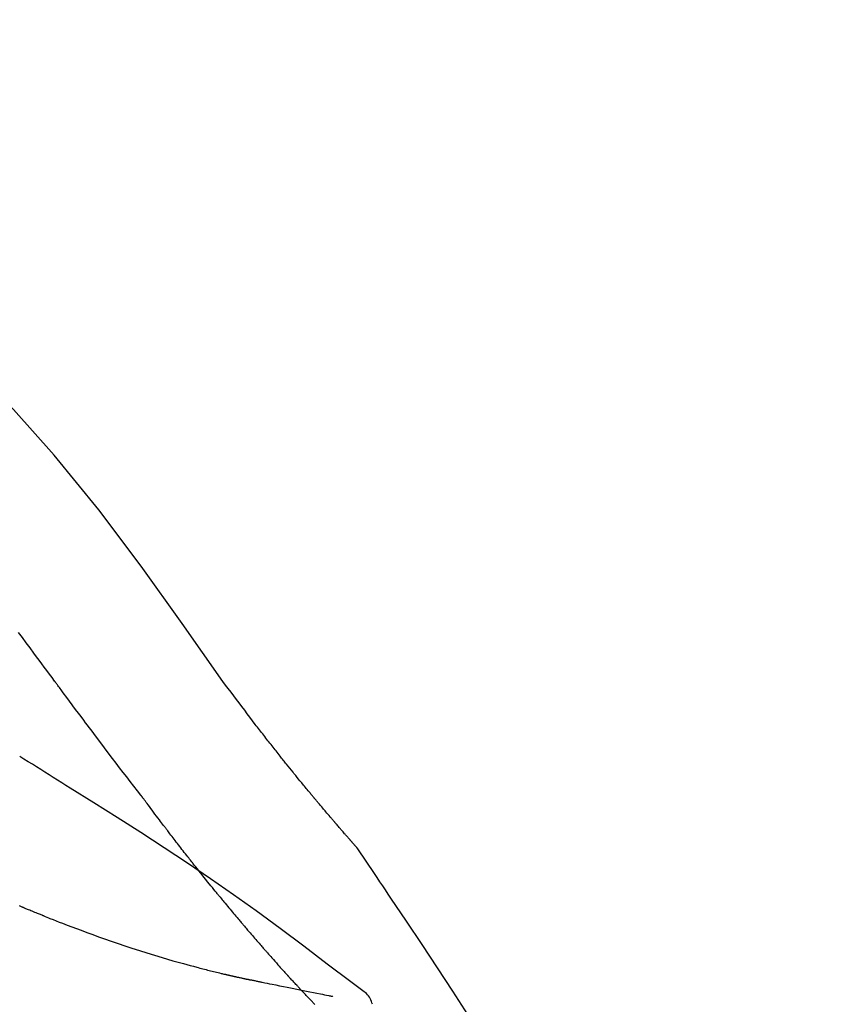
# Model space of a CAD drawing. Extents: x 28111 to 54233, y 210 to 8610.
# Drawn here: x 34108 to 34145, y 3063 to 3107 of the extents above; entities that cross this region are included whole.
import ezdxf

# ---------------------------------------------------------------- set-up
doc = ezdxf.new("R2010")
doc.units = 0
doc.header["$LTSCALE"] = 50
doc.header["$MEASUREMENT"] = 0
doc.layers.get('0').update_dxf_attribs({"linetype": 'CONTINUOUS'})
doc.layers.add('150-機器', color=8, linetype='CONTINUOUS')
doc.layers.add('166-寸法B', color=11, linetype='CONTINUOUS')
doc.styles.add('KH001', font='txt')
doc.dimstyles.new('KH1xx030', dxfattribs={"dimscale": 30, "dimtxt": 2, "dimasz": 0.6, "dimexe": 0.3, "dimexo": 1.2, "dimgap": 0.5, "dimtad": 3, "dimdec": 1, "dimdsep": 46, "dimlunit": 6, "dimtxsty": 'KH001', "dimblk": 'DOT', "dimcen": 1, "dimdle": 1, "dimclrd": 256, "dimclre": 256, "dimclrt": 256, "dimadec": 0, "dimazin": 0, "dimtfac": 1, "dimtdec": 1, "dimtix": 1, "dimtmove": 2, "dimatfit": 3, "dimldrblk": 'CLOSEDBLANK', "dimfxl": 1, "dimtolj": 1, "dimtzin": 0, "dimlwd": -1, "dimlwe": -1, "dimarcsym": 0})

# ---------------------------------------------------------------- blocks, each defined once
blk = doc.blocks.new('_Dot')
at = {"color": 0, "linetype": 'ByBlock', "lineweight": -2}
blk.add_line((-0.5, 0), (-1, 0), dxfattribs=at)
at = {"color": 0, "linetype": 'ByBlock', "const_width": 0.5}
blk.add_lwpolyline([(-0.25, 0, 1), (0.25, 0, 1)], format="xyb", close=True, dxfattribs=at)
blk = doc.blocks.new('*D156')
at = {"layer": '166-寸法B', "transparency": 16777216}
for p, q in [((33526.056, 2931.115), (33526.056, 3211.628)), ((34176.056, 2931.115), (34176.056, 3211.628)), ((33544.056, 3202.628), (34158.056, 3202.628))]:
    blk.add_line(p, q, dxfattribs=at)
at = {"layer": '166-寸法B', "transparency": 16777216, "xscale": 18, "yscale": 18, "zscale": 18, "rotation": 180}
blk.add_blockref('_Dot', (33526.056, 3202.628), dxfattribs=at)
at = {"layer": '166-寸法B', "transparency": 16777216, "xscale": 18, "yscale": 18, "zscale": 18}
blk.add_blockref('_Dot', (34176.056, 3202.628), dxfattribs=at)
at = {"layer": '166-寸法B', "transparency": 16777216, "insert": (33851.056, 3247.628), "char_height": 60, "attachment_point": 5, "style": 'KH001'}
blk.add_mtext('\\A1;650', dxfattribs=at)
blk = doc.blocks.new('_ClosedBlank')
at = {"color": 0, "linetype": 'ByBlock', "lineweight": -2}
for p, q in [((-1, 0.1667), (0, 0)), ((-1, 0.1667), (-1, -0.1667)), ((0, 0), (-1, -0.1667))]:
    blk.add_line(p, q, dxfattribs=at)

msp = doc.modelspace()

# ---------------------------------------------------------------- linework, layer by layer
at = {"layer": '150-機器', "color": 13, "linetype": 'Continuous'}
for points in [[(34117.396, 3077.509), (34115.57, 3080.129), (34113.714, 3082.722), (34111.795, 3085.262), (34109.781, 3087.722), (34107.943, 3089.776), (34106.034, 3091.769), (34104.078, 3093.723), (34102.098, 3095.656)], [(34109.806, 3077.528), (34109.689, 3077.686), (34109.572, 3077.844), (34109.455, 3078.001), (34109.338, 3078.159), (34109.221, 3078.316), (34109.105, 3078.474), (34108.988, 3078.632), (34108.871, 3078.789), (34108.698, 3079.024), (34108.524, 3079.258), (34108.351, 3079.493), (34108.178, 3079.727)], [(34113.702, 3072.38), (34113.541, 3072.586), (34113.381, 3072.792), (34113.221, 3072.998), (34113.061, 3073.204), (34112.901, 3073.412), (34112.742, 3073.62), (34112.583, 3073.829), (34112.424, 3074.038), (34112.18, 3074.359), (34111.936, 3074.681), (34111.693, 3075.004), (34111.45, 3075.326), (34111.369, 3075.435), (34111.287, 3075.544), (34111.205, 3075.653), (34111.124, 3075.762), (34111, 3075.926), (34110.877, 3076.091), (34110.754, 3076.256), (34110.63, 3076.421), (34110.569, 3076.504), (34110.507, 3076.587), (34110.445, 3076.67), (34110.383, 3076.752), (34110.311, 3076.849), (34110.239, 3076.946), (34110.167, 3077.043), (34110.095, 3077.14), (34110.058, 3077.189), (34110.022, 3077.237), (34109.986, 3077.286), (34109.95, 3077.334), (34109.935, 3077.355), (34109.919, 3077.376), (34109.904, 3077.397), (34109.888, 3077.417), (34109.878, 3077.431), (34109.868, 3077.445), (34109.858, 3077.459), (34109.847, 3077.473), (34109.842, 3077.479), (34109.838, 3077.486), (34109.833, 3077.492), (34109.828, 3077.499), (34109.822, 3077.506), (34109.817, 3077.514), (34109.811, 3077.521), (34109.806, 3077.528)], [(34118.863, 3075.578), (34118.745, 3075.739), (34118.626, 3075.899), (34118.507, 3076.06), (34118.387, 3076.22), (34118.265, 3076.382), (34118.141, 3076.543), (34118.017, 3076.705), (34117.893, 3076.866), (34117.77, 3077.027), (34117.646, 3077.189), (34117.523, 3077.35), (34117.399, 3077.512)], [(34119.436, 3074.841), (34119.389, 3074.902), (34119.342, 3074.963), (34119.296, 3075.024), (34119.249, 3075.085), (34119.202, 3075.147), (34119.154, 3075.208), (34119.106, 3075.269), (34119.058, 3075.33), (34119.01, 3075.391), (34118.962, 3075.453), (34118.913, 3075.514), (34118.865, 3075.575)], [(34119.984, 3074.148), (34119.939, 3074.205), (34119.895, 3074.263), (34119.85, 3074.321), (34119.806, 3074.378), (34119.76, 3074.436), (34119.715, 3074.494), (34119.669, 3074.552), (34119.623, 3074.609), (34119.576, 3074.667), (34119.529, 3074.725), (34119.482, 3074.783), (34119.436, 3074.841)], [(34110.502, 3072.707), (34110.314, 3072.827), (34110.125, 3072.946), (34109.936, 3073.066), (34109.747, 3073.185), (34109.558, 3073.304), (34109.369, 3073.423), (34109.179, 3073.541), (34108.99, 3073.659), (34108.8, 3073.777), (34108.61, 3073.895), (34108.42, 3074.012), (34108.229, 3074.129)], [(34123.454, 3070.018), (34123.452, 3070.02), (34123.45, 3070.022), (34123.449, 3070.024), (34123.447, 3070.026), (34123.439, 3070.034), (34123.432, 3070.043), (34123.425, 3070.051), (34123.417, 3070.059), (34123.405, 3070.073), (34123.393, 3070.087), (34123.381, 3070.1), (34123.369, 3070.114), (34123.352, 3070.133), (34123.335, 3070.152), (34123.318, 3070.171), (34123.301, 3070.19), (34123.287, 3070.207), (34123.272, 3070.223), (34123.258, 3070.239), (34123.244, 3070.255), (34123.234, 3070.267), (34123.224, 3070.278), (34123.214, 3070.289), (34123.204, 3070.3), (34123.202, 3070.303), (34123.2, 3070.305), (34123.198, 3070.307), (34123.196, 3070.31), (34123.192, 3070.314), (34123.187, 3070.319), (34123.183, 3070.324), (34123.179, 3070.329), (34123.173, 3070.336), (34123.166, 3070.343), (34123.16, 3070.35), (34123.154, 3070.358), (34123.138, 3070.376), (34123.122, 3070.393), (34123.106, 3070.411), (34123.091, 3070.429), (34123.066, 3070.458), (34123.041, 3070.486), (34123.016, 3070.515), (34122.991, 3070.543), (34122.968, 3070.569), (34122.946, 3070.595), (34122.923, 3070.62), (34122.901, 3070.646), (34122.865, 3070.687), (34122.83, 3070.728), (34122.794, 3070.768), (34122.759, 3070.809), (34122.733, 3070.839), (34122.707, 3070.869), (34122.681, 3070.899), (34122.655, 3070.929), (34122.623, 3070.966), (34122.591, 3071.003), (34122.559, 3071.04), (34122.527, 3071.078), (34122.523, 3071.082), (34122.52, 3071.086), (34122.516, 3071.09), (34122.512, 3071.094), (34122.505, 3071.103), (34122.498, 3071.111), (34122.491, 3071.119), (34122.484, 3071.128), (34122.473, 3071.14), (34122.462, 3071.153), (34122.451, 3071.166), (34122.44, 3071.178), (34122.414, 3071.209), (34122.388, 3071.239), (34122.362, 3071.27), (34122.336, 3071.3), (34122.312, 3071.327), (34122.289, 3071.354), (34122.266, 3071.382), (34122.242, 3071.409), (34122.195, 3071.465), (34122.147, 3071.521), (34122.099, 3071.577), (34122.051, 3071.633), (34122.018, 3071.672), (34121.984, 3071.712), (34121.951, 3071.751), (34121.918, 3071.791), (34121.865, 3071.853), (34121.813, 3071.915), (34121.761, 3071.977), (34121.708, 3072.039), (34121.691, 3072.06), (34121.673, 3072.081), (34121.655, 3072.103), (34121.637, 3072.124), (34121.61, 3072.156), (34121.583, 3072.189), (34121.556, 3072.221), (34121.528, 3072.254), (34121.519, 3072.265), (34121.51, 3072.276), (34121.501, 3072.287), (34121.492, 3072.298), (34121.478, 3072.314), (34121.464, 3072.331), (34121.45, 3072.348), (34121.436, 3072.364), (34121.432, 3072.37), (34121.427, 3072.376), (34121.422, 3072.381), (34121.418, 3072.387), (34121.409, 3072.398), (34121.399, 3072.409), (34121.39, 3072.42), (34121.381, 3072.431), (34121.339, 3072.482), (34121.297, 3072.532), (34121.255, 3072.583), (34121.213, 3072.633), (34121.17, 3072.685), (34121.127, 3072.737), (34121.084, 3072.789), (34121.041, 3072.841), (34120.963, 3072.936), (34120.885, 3073.031), (34120.808, 3073.126), (34120.73, 3073.221), (34120.691, 3073.269), (34120.651, 3073.318), (34120.612, 3073.367), (34120.572, 3073.415), (34120.497, 3073.508), (34120.421, 3073.602), (34120.346, 3073.695), (34120.271, 3073.789), (34120.235, 3073.833), (34120.199, 3073.878), (34120.164, 3073.922), (34120.128, 3073.967), (34120.092, 3074.012), (34120.056, 3074.057), (34120.02, 3074.102), (34119.984, 3074.148)], [(34123.454, 3070.018), (34123.452, 3070.02), (34123.45, 3070.022), (34123.449, 3070.024), (34123.447, 3070.026), (34123.439, 3070.034), (34123.432, 3070.043), (34123.425, 3070.051), (34123.417, 3070.059), (34123.405, 3070.073), (34123.393, 3070.087), (34123.381, 3070.1), (34123.369, 3070.114), (34123.352, 3070.133), (34123.335, 3070.152), (34123.318, 3070.171), (34123.301, 3070.19), (34123.287, 3070.207), (34123.272, 3070.223), (34123.258, 3070.239), (34123.244, 3070.255), (34123.234, 3070.267), (34123.224, 3070.278), (34123.214, 3070.289), (34123.204, 3070.3), (34123.202, 3070.303), (34123.2, 3070.305), (34123.198, 3070.307), (34123.196, 3070.31), (34123.192, 3070.314), (34123.187, 3070.319), (34123.183, 3070.324), (34123.179, 3070.329), (34123.173, 3070.336), (34123.166, 3070.343), (34123.16, 3070.35), (34123.154, 3070.358), (34123.138, 3070.376), (34123.122, 3070.393), (34123.106, 3070.411), (34123.091, 3070.429), (34123.066, 3070.458), (34123.041, 3070.486), (34123.016, 3070.515), (34122.991, 3070.543), (34122.968, 3070.569), (34122.946, 3070.595), (34122.923, 3070.62), (34122.901, 3070.646), (34122.865, 3070.687), (34122.83, 3070.728), (34122.794, 3070.768), (34122.759, 3070.809), (34122.733, 3070.839), (34122.707, 3070.869), (34122.681, 3070.899), (34122.655, 3070.929), (34122.623, 3070.966), (34122.591, 3071.003), (34122.559, 3071.04), (34122.527, 3071.078), (34122.523, 3071.082), (34122.52, 3071.086), (34122.516, 3071.09), (34122.512, 3071.094), (34122.505, 3071.103), (34122.498, 3071.111), (34122.491, 3071.119), (34122.484, 3071.128), (34122.473, 3071.14), (34122.462, 3071.153), (34122.451, 3071.166), (34122.44, 3071.178), (34122.414, 3071.209), (34122.388, 3071.239), (34122.362, 3071.27), (34122.336, 3071.3), (34122.312, 3071.327), (34122.289, 3071.354), (34122.266, 3071.382), (34122.242, 3071.409), (34122.195, 3071.465), (34122.147, 3071.521), (34122.099, 3071.577), (34122.051, 3071.633), (34122.018, 3071.672), (34121.984, 3071.712), (34121.951, 3071.751), (34121.918, 3071.791), (34121.865, 3071.853), (34121.813, 3071.915), (34121.761, 3071.977), (34121.708, 3072.039), (34121.691, 3072.06), (34121.673, 3072.081), (34121.655, 3072.103), (34121.637, 3072.124), (34121.61, 3072.156), (34121.583, 3072.189), (34121.556, 3072.221), (34121.528, 3072.254), (34121.519, 3072.265), (34121.51, 3072.276), (34121.501, 3072.287), (34121.492, 3072.298), (34121.478, 3072.314), (34121.464, 3072.331), (34121.45, 3072.348), (34121.436, 3072.364), (34121.432, 3072.37), (34121.427, 3072.376), (34121.422, 3072.381), (34121.418, 3072.387), (34121.409, 3072.398), (34121.399, 3072.409), (34121.39, 3072.42), (34121.381, 3072.431), (34121.339, 3072.482), (34121.297, 3072.532), (34121.255, 3072.583), (34121.213, 3072.633), (34121.17, 3072.685), (34121.127, 3072.737), (34121.084, 3072.789), (34121.041, 3072.841), (34120.963, 3072.936), (34120.885, 3073.031), (34120.808, 3073.126), (34120.73, 3073.221), (34120.691, 3073.269), (34120.651, 3073.318), (34120.612, 3073.367), (34120.572, 3073.415), (34120.497, 3073.508), (34120.421, 3073.602), (34120.346, 3073.695), (34120.271, 3073.789), (34120.235, 3073.833), (34120.199, 3073.878), (34120.164, 3073.922), (34120.128, 3073.967), (34120.092, 3074.012), (34120.056, 3074.057), (34120.02, 3074.102), (34119.984, 3074.148)], [(34123.666, 3063.595), (34123.606, 3063.641), (34123.546, 3063.686), (34123.486, 3063.732), (34123.426, 3063.777), (34123.365, 3063.822), (34123.305, 3063.868), (34123.245, 3063.913), (34123.185, 3063.958), (34122.119, 3064.763), (34121.054, 3065.568), (34119.985, 3066.369), (34118.908, 3067.159), (34117.883, 3067.891), (34116.849, 3068.61), (34115.806, 3069.317), (34114.755, 3070.012), (34113.698, 3070.695), (34112.636, 3071.37), (34111.57, 3072.04), (34110.502, 3072.707)], [(34113.782, 3072.276), (34113.782, 3072.277), (34113.781, 3072.278), (34113.78, 3072.279), (34113.78, 3072.279), (34113.774, 3072.286), (34113.769, 3072.293), (34113.764, 3072.3), (34113.759, 3072.306), (34113.755, 3072.312), (34113.751, 3072.317), (34113.747, 3072.322), (34113.743, 3072.327), (34113.739, 3072.332), (34113.735, 3072.337), (34113.731, 3072.342), (34113.727, 3072.348), (34113.725, 3072.351), (34113.722, 3072.355), (34113.719, 3072.358), (34113.716, 3072.362), (34113.715, 3072.364), (34113.713, 3072.366), (34113.712, 3072.367), (34113.711, 3072.369), (34113.71, 3072.37), (34113.709, 3072.371), (34113.709, 3072.372), (34113.708, 3072.373), (34113.707, 3072.374), (34113.706, 3072.375), (34113.706, 3072.376), (34113.705, 3072.376)], [(34114.826, 3070.889), (34114.801, 3070.921), (34114.777, 3070.953), (34114.752, 3070.986), (34114.728, 3071.018), (34114.681, 3071.08), (34114.634, 3071.141), (34114.587, 3071.203), (34114.54, 3071.265), (34114.472, 3071.355), (34114.404, 3071.444), (34114.337, 3071.534), (34114.27, 3071.624), (34114.208, 3071.706), (34114.146, 3071.789), (34114.084, 3071.872), (34114.022, 3071.954), (34113.983, 3072.007), (34113.943, 3072.06), (34113.904, 3072.113), (34113.864, 3072.165), (34113.846, 3072.19), (34113.827, 3072.216), (34113.808, 3072.241), (34113.789, 3072.266)], [(34116.046, 3069.316), (34116.027, 3069.339), (34116.008, 3069.363), (34115.99, 3069.387), (34115.971, 3069.411), (34115.934, 3069.457), (34115.897, 3069.504), (34115.861, 3069.551), (34115.824, 3069.597), (34115.77, 3069.666), (34115.716, 3069.735), (34115.662, 3069.804), (34115.608, 3069.873), (34115.556, 3069.94), (34115.504, 3070.007), (34115.452, 3070.073), (34115.401, 3070.14), (34115.351, 3070.204), (34115.301, 3070.269), (34115.251, 3070.333), (34115.202, 3070.398), (34115.154, 3070.46), (34115.106, 3070.522), (34115.058, 3070.584), (34115.011, 3070.646), (34114.98, 3070.687), (34114.948, 3070.728), (34114.917, 3070.769), (34114.886, 3070.809), (34114.871, 3070.829), (34114.856, 3070.849), (34114.841, 3070.869), (34114.826, 3070.889)], [(34123.491, 3069.964), (34123.488, 3069.968), (34123.485, 3069.973), (34123.482, 3069.977), (34123.478, 3069.982), (34123.475, 3069.986), (34123.472, 3069.991), (34123.469, 3069.995), (34123.466, 3070), (34123.463, 3070.005), (34123.46, 3070.009), (34123.457, 3070.014), (34123.454, 3070.018)], [(34124.991, 3067.737), (34124.867, 3067.923), (34124.743, 3068.11), (34124.62, 3068.296), (34124.495, 3068.481), (34124.371, 3068.667), (34124.246, 3068.852), (34124.122, 3069.038), (34123.996, 3069.223), (34123.871, 3069.407), (34123.745, 3069.592), (34123.619, 3069.777), (34123.493, 3069.961)], [(34117.22, 3067.854), (34117.207, 3067.87), (34117.193, 3067.887), (34117.18, 3067.904), (34117.166, 3067.92), (34117.139, 3067.954), (34117.111, 3067.988), (34117.083, 3068.021), (34117.056, 3068.055), (34116.992, 3068.133), (34116.928, 3068.212), (34116.864, 3068.291), (34116.801, 3068.37), (34116.716, 3068.475), (34116.631, 3068.579), (34116.547, 3068.684), (34116.463, 3068.79), (34116.392, 3068.878), (34116.322, 3068.967), (34116.252, 3069.055), (34116.182, 3069.144), (34116.148, 3069.187), (34116.114, 3069.23), (34116.08, 3069.273), (34116.046, 3069.316)], [(34117.22, 3067.854), (34117.24, 3067.83), (34117.259, 3067.807), (34117.278, 3067.784), (34117.297, 3067.76), (34117.335, 3067.714), (34117.373, 3067.668), (34117.411, 3067.622), (34117.448, 3067.576), (34117.504, 3067.509), (34117.56, 3067.441), (34117.616, 3067.374), (34117.672, 3067.307), (34117.726, 3067.242), (34117.78, 3067.177), (34117.834, 3067.112), (34117.888, 3067.048), (34117.94, 3066.986), (34117.992, 3066.924), (34118.045, 3066.861), (34118.097, 3066.8), (34118.131, 3066.759), (34118.165, 3066.719), (34118.2, 3066.678), (34118.234, 3066.638), (34118.251, 3066.618), (34118.267, 3066.599), (34118.284, 3066.579), (34118.301, 3066.559)], [(34133.31, 3054.059), (34133.274, 3054.125), (34133.238, 3054.191), (34133.201, 3054.257), (34133.165, 3054.323), (34133.128, 3054.389), (34133.092, 3054.455), (34133.055, 3054.521), (34133.018, 3054.587), (34132.372, 3055.755), (34131.726, 3056.924), (34131.075, 3058.09), (34130.413, 3059.25), (34129.775, 3060.336), (34129.122, 3061.413), (34128.457, 3062.483), (34127.78, 3063.545), (34127.092, 3064.6), (34126.396, 3065.649), (34125.695, 3066.694), (34124.991, 3067.737)], [(34108.395, 3067.31), (34108.38, 3067.317), (34108.365, 3067.323), (34108.35, 3067.329), (34108.334, 3067.336), (34108.304, 3067.348), (34108.274, 3067.361), (34108.244, 3067.374), (34108.214, 3067.387)], [(34109.314, 3066.934), (34109.295, 3066.942), (34109.276, 3066.949), (34109.257, 3066.957), (34109.238, 3066.965), (34109.199, 3066.98), (34109.161, 3066.996), (34109.122, 3067.011), (34109.084, 3067.026), (34109.026, 3067.05), (34108.969, 3067.073), (34108.911, 3067.097), (34108.854, 3067.12), (34108.796, 3067.144), (34108.739, 3067.167), (34108.681, 3067.191), (34108.624, 3067.215), (34108.586, 3067.23), (34108.548, 3067.246), (34108.509, 3067.262), (34108.471, 3067.278), (34108.452, 3067.286), (34108.433, 3067.294), (34108.414, 3067.302), (34108.395, 3067.31)], [(34109.314, 3066.934), (34109.384, 3066.907), (34109.454, 3066.879), (34109.524, 3066.852), (34109.594, 3066.824), (34109.734, 3066.768), (34109.875, 3066.713), (34110.016, 3066.657), (34110.156, 3066.602), (34110.366, 3066.522), (34110.576, 3066.443), (34110.787, 3066.365), (34110.998, 3066.288), (34111.262, 3066.191), (34111.526, 3066.095), (34111.79, 3066), (34112.055, 3065.906), (34112.363, 3065.798), (34112.672, 3065.692), (34112.982, 3065.587), (34113.292, 3065.485), (34113.633, 3065.374), (34113.975, 3065.265), (34114.318, 3065.16), (34114.662, 3065.056), (34114.901, 3064.986), (34115.14, 3064.917), (34115.38, 3064.849), (34115.62, 3064.783), (34115.77, 3064.742), (34115.92, 3064.702), (34116.07, 3064.662), (34116.22, 3064.622), (34116.291, 3064.604), (34116.362, 3064.585), (34116.433, 3064.567), (34116.504, 3064.548), (34116.573, 3064.53), (34116.643, 3064.513), (34116.712, 3064.495), (34116.782, 3064.477), (34116.85, 3064.46), (34116.918, 3064.444), (34116.986, 3064.427), (34117.054, 3064.41), (34117.121, 3064.394), (34117.187, 3064.378), (34117.254, 3064.362), (34117.321, 3064.346), (34117.364, 3064.336), (34117.407, 3064.326), (34117.45, 3064.316), (34117.494, 3064.306), (34117.515, 3064.301), (34117.537, 3064.296), (34117.559, 3064.291), (34117.58, 3064.286)], [(34118.301, 3066.559), (34118.32, 3066.537), (34118.338, 3066.515), (34118.357, 3066.493), (34118.376, 3066.471), (34118.412, 3066.428), (34118.448, 3066.386), (34118.485, 3066.343), (34118.521, 3066.3), (34118.575, 3066.238), (34118.628, 3066.175), (34118.682, 3066.113), (34118.735, 3066.051), (34118.786, 3065.992), (34118.837, 3065.933), (34118.887, 3065.875), (34118.938, 3065.816), (34118.986, 3065.761), (34119.034, 3065.705), (34119.082, 3065.65), (34119.13, 3065.595), (34119.161, 3065.559), (34119.193, 3065.523), (34119.224, 3065.488), (34119.255, 3065.452), (34119.27, 3065.435), (34119.285, 3065.418), (34119.3, 3065.4), (34119.315, 3065.383)], [(34119.315, 3065.383), (34119.341, 3065.354), (34119.367, 3065.324), (34119.393, 3065.294), (34119.419, 3065.265), (34119.468, 3065.209), (34119.517, 3065.154), (34119.565, 3065.099), (34119.614, 3065.043), (34119.682, 3064.966), (34119.75, 3064.89), (34119.819, 3064.813), (34119.887, 3064.736), (34119.942, 3064.676), (34119.996, 3064.615), (34120.05, 3064.555), (34120.105, 3064.495), (34120.136, 3064.46), (34120.168, 3064.425), (34120.2, 3064.39), (34120.232, 3064.356), (34120.244, 3064.342), (34120.256, 3064.329), (34120.268, 3064.316), (34120.28, 3064.302)], [(34117.58, 3064.286), (34117.587, 3064.284), (34117.593, 3064.283), (34117.6, 3064.281), (34117.606, 3064.28), (34117.619, 3064.277), (34117.632, 3064.274), (34117.645, 3064.271), (34117.658, 3064.268), (34117.68, 3064.263), (34117.702, 3064.258), (34117.724, 3064.253), (34117.746, 3064.248), (34117.769, 3064.243), (34117.793, 3064.237), (34117.817, 3064.232), (34117.84, 3064.227), (34117.857, 3064.223), (34117.874, 3064.219), (34117.891, 3064.215), (34117.908, 3064.211), (34117.917, 3064.209), (34117.925, 3064.208), (34117.933, 3064.206), (34117.941, 3064.204)], [(34117.941, 3064.204), (34117.955, 3064.201), (34117.969, 3064.197), (34117.984, 3064.194), (34117.998, 3064.191), (34118.024, 3064.185), (34118.05, 3064.179), (34118.076, 3064.173), (34118.102, 3064.167), (34118.137, 3064.16), (34118.172, 3064.152), (34118.207, 3064.144), (34118.243, 3064.136), (34118.271, 3064.13), (34118.3, 3064.123), (34118.328, 3064.117), (34118.357, 3064.111), (34118.379, 3064.106), (34118.401, 3064.102), (34118.423, 3064.097), (34118.445, 3064.093), (34118.461, 3064.089), (34118.477, 3064.086), (34118.492, 3064.083), (34118.508, 3064.08), (34118.517, 3064.079), (34118.525, 3064.078), (34118.533, 3064.078), (34118.541, 3064.077), (34118.544, 3064.076), (34118.547, 3064.076), (34118.551, 3064.076), (34118.554, 3064.075)], [(34120.28, 3064.302), (34120.285, 3064.297), (34120.29, 3064.292), (34120.294, 3064.287), (34120.299, 3064.282), (34120.304, 3064.277), (34120.308, 3064.271), (34120.313, 3064.266), (34120.318, 3064.261), (34120.323, 3064.256), (34120.327, 3064.251), (34120.332, 3064.246), (34120.337, 3064.241)], [(34120.87, 3063.665), (34120.859, 3063.676), (34120.848, 3063.688), (34120.837, 3063.7), (34120.826, 3063.712), (34120.803, 3063.736), (34120.781, 3063.76), (34120.758, 3063.784), (34120.736, 3063.808), (34120.703, 3063.844), (34120.669, 3063.88), (34120.636, 3063.916), (34120.602, 3063.952), (34120.569, 3063.988), (34120.536, 3064.024), (34120.502, 3064.06), (34120.469, 3064.096), (34120.447, 3064.12), (34120.425, 3064.144), (34120.403, 3064.168), (34120.381, 3064.192), (34120.37, 3064.205), (34120.359, 3064.217), (34120.348, 3064.229), (34120.337, 3064.241)], [(34118.552, 3064.076), (34118.553, 3064.076), (34118.554, 3064.075), (34118.555, 3064.075), (34118.556, 3064.075), (34118.57, 3064.071), (34118.584, 3064.067), (34118.598, 3064.063), (34118.612, 3064.06), (34118.64, 3064.055), (34118.668, 3064.05), (34118.695, 3064.046), (34118.723, 3064.042), (34118.763, 3064.035), (34118.804, 3064.026), (34118.844, 3064.016), (34118.884, 3064.007), (34118.922, 3063.999), (34118.961, 3063.991), (34118.999, 3063.984), (34119.038, 3063.976), (34119.074, 3063.968), (34119.111, 3063.961), (34119.148, 3063.953), (34119.184, 3063.946), (34119.293, 3063.923), (34119.403, 3063.901), (34119.512, 3063.878), (34119.621, 3063.856), (34119.793, 3063.821), (34119.965, 3063.786), (34120.137, 3063.751), (34120.309, 3063.716), (34120.524, 3063.673), (34120.74, 3063.63), (34120.955, 3063.587), (34121.171, 3063.544), (34121.329, 3063.512), (34121.488, 3063.481), (34121.647, 3063.449), (34121.805, 3063.418), (34121.9, 3063.399), (34121.994, 3063.381), (34122.089, 3063.362), (34122.183, 3063.343), (34122.22, 3063.336), (34122.256, 3063.329), (34122.293, 3063.322), (34122.329, 3063.315), (34122.338, 3063.313), (34122.346, 3063.311), (34122.355, 3063.31), (34122.364, 3063.308)], [(34121.558, 3062.947), (34121.543, 3062.962), (34121.529, 3062.976), (34121.514, 3062.991), (34121.5, 3063.006), (34121.471, 3063.036), (34121.442, 3063.065), (34121.413, 3063.095), (34121.385, 3063.125), (34121.341, 3063.169), (34121.298, 3063.214), (34121.255, 3063.259), (34121.212, 3063.304), (34121.169, 3063.349), (34121.127, 3063.394), (34121.084, 3063.439), (34121.041, 3063.484), (34121.012, 3063.514), (34120.984, 3063.544), (34120.956, 3063.574), (34120.927, 3063.604), (34120.913, 3063.619), (34120.899, 3063.634), (34120.885, 3063.649), (34120.87, 3063.665)], [(34124.157, 3062.951), (34124.135, 3063.016), (34124.111, 3063.081), (34124.085, 3063.145), (34124.055, 3063.206), (34124.02, 3063.267), (34123.979, 3063.325), (34123.935, 3063.379), (34123.885, 3063.429), (34123.834, 3063.475), (34123.779, 3063.517), (34123.723, 3063.557), (34123.666, 3063.595)]]:
    msp.add_lwpolyline(points, dxfattribs=at)

# ---------------------------------------------------------------- dimensions: what is measured, and where the dimension line sits
at = {"layer": '166-寸法B'}
dim = msp.add_linear_dim(base=(34176.056, 3202.628), p1=(33526.056, 2895.115), p2=(34176.056, 2895.115), dimstyle='KH1xx030', dxfattribs=at)
dim.commit()
dim.dimension.update_dxf_attribs({"geometry": '*D156', "text_midpoint": (33851.056, 3247.628)})

doc.saveas('drawing.dxf')
